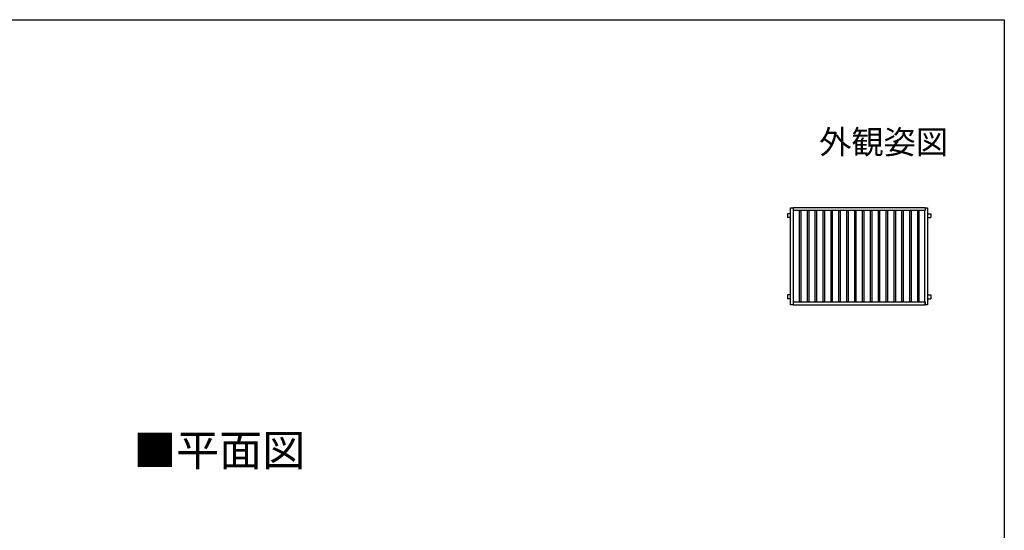
# Model space of a CAD drawing. Extents: x 0 to 990, y 0 to 1603.
# Drawn here: x 365 to 990, y 1236 to 1560 of the extents above; entities that cross this region are included whole.
import ezdxf
from ezdxf.enums import TextEntityAlignment as Align

# ---------------------------------------------------------------- set-up
doc = ezdxf.new("R2010")
doc.units = 0
for name, color, linetype in [('USER1', 3, 'CONTINUOUS'), ('YKK_A1', 4, 'CONTINUOUS'), ('YKK_ZWAK', 7, 'CONTINUOUS')]:
    doc.layers.add(name, color=color, linetype=linetype)
doc.styles.get("Standard").update_dxf_attribs({"font": 'txt', "bigfont": 'BIGFONT'})

msp = doc.modelspace()

# ---------------------------------------------------------------- linework, layer by layer
at = {"layer": 'YKK_A1', "color": 4}
for p, q in [((854.35, 1379.17), (854.35, 1440.67)), ((854.35, 1440.67), (856, 1440.67)), ((939.7, 1440.67), (856, 1440.67)), ((856, 1440.67), (856, 1438.92)), ((856, 1440.67), (856, 1438.92)), ((939.7, 1438.92), (856, 1438.92)), ((856, 1438.92), (856.1, 1438.92)), ((856.1, 1438.92), (856.1, 1380.92)), ((859.85, 1438.92), (859.85, 1380.92)), ((859.85, 1438.92), (860.85, 1438.92)), ((860.85, 1438.92), (860.85, 1380.92)), ((864.85, 1438.92), (864.85, 1380.92)), ((864.85, 1438.92), (865.85, 1438.92)), ((865.85, 1438.92), (865.85, 1380.92)), ((869.85, 1438.92), (869.85, 1380.92)), ((869.85, 1438.92), (870.85, 1438.92)), ((870.85, 1438.92), (870.85, 1380.92)), ((874.85, 1438.92), (874.85, 1380.92)), ((874.85, 1438.92), (875.85, 1438.92)), ((875.85, 1438.92), (875.85, 1380.92)), ((879.85, 1438.92), (879.85, 1380.92)), ((879.85, 1438.92), (880.85, 1438.92)), ((880.85, 1438.92), (880.85, 1380.92)), ((884.85, 1438.92), (884.85, 1380.92)), ((884.85, 1438.92), (885.85, 1438.92)), ((885.85, 1438.92), (885.85, 1380.92)), ((889.85, 1438.92), (889.85, 1380.92)), ((889.85, 1438.92), (890.85, 1438.92)), ((890.85, 1438.92), (890.85, 1380.92)), ((894.85, 1438.92), (894.85, 1380.92)), ((894.85, 1438.92), (895.85, 1438.92)), ((895.85, 1438.92), (895.85, 1380.92)), ((899.85, 1438.92), (899.85, 1380.92)), ((899.85, 1438.92), (900.85, 1438.92)), ((900.85, 1438.92), (900.85, 1380.92)), ((904.85, 1438.92), (904.85, 1380.92)), ((904.85, 1438.92), (905.85, 1438.92)), ((905.85, 1438.92), (905.85, 1380.92)), ((909.85, 1438.92), (909.85, 1380.92)), ((909.85, 1438.92), (910.85, 1438.92)), ((910.85, 1438.92), (910.85, 1380.92)), ((914.85, 1438.92), (914.85, 1380.92)), ((914.85, 1438.92), (915.85, 1438.92)), ((915.85, 1438.92), (915.85, 1380.92)), ((919.85, 1438.92), (919.85, 1380.92)), ((919.85, 1438.92), (920.85, 1438.92)), ((920.85, 1438.92), (920.85, 1380.92)), ((924.85, 1438.92), (924.85, 1380.92)), ((924.85, 1438.92), (925.85, 1438.92)), ((925.85, 1438.92), (925.85, 1380.92)), ((929.85, 1438.92), (929.85, 1380.92)), ((929.85, 1438.92), (930.85, 1438.92)), ((930.85, 1438.92), (930.85, 1380.92)), ((934.85, 1438.92), (934.85, 1380.92)), ((934.85, 1438.92), (935.85, 1438.92)), ((935.85, 1438.92), (935.85, 1380.92)), ((939.6, 1380.92), (939.6, 1438.92)), ((939.7, 1438.92), (939.6, 1438.92)), ((939.7, 1440.67), (939.7, 1438.92)), ((939.7, 1440.67), (939.7, 1438.92)), ((939.7, 1440.67), (941.35, 1440.67)), ((941.35, 1440.67), (941.35, 1379.17)), ((854.35, 1436.9), (852.4, 1436.9)), ((852.4, 1436.9), (852.4, 1434.45)), ((854.35, 1434.45), (852.4, 1434.45)), ((941.35, 1436.9), (943.3, 1436.9)), ((941.35, 1434.45), (943.3, 1434.45)), ((943.3, 1436.9), (943.3, 1434.45)), ((854.35, 1385.4), (852.4, 1385.4)), ((852.4, 1385.4), (852.4, 1382.95)), ((854.35, 1382.95), (852.4, 1382.95)), ((941.35, 1385.4), (943.3, 1385.4)), ((941.35, 1382.95), (943.3, 1382.95)), ((943.3, 1385.4), (943.3, 1382.95)), ((856, 1379.17), (854.35, 1379.17)), ((856, 1380.92), (939.7, 1380.92)), ((856, 1380.92), (856, 1379.17)), ((856.1, 1380.92), (856, 1380.92)), ((856, 1380.92), (856, 1379.17)), ((856, 1379.17), (939.7, 1379.17)), ((860.85, 1380.92), (859.85, 1380.92)), ((865.85, 1380.92), (864.85, 1380.92)), ((870.85, 1380.92), (869.85, 1380.92)), ((875.85, 1380.92), (874.85, 1380.92)), ((880.85, 1380.92), (879.85, 1380.92)), ((885.85, 1380.92), (884.85, 1380.92)), ((890.85, 1380.92), (889.85, 1380.92)), ((895.85, 1380.92), (894.85, 1380.92)), ((900.85, 1380.92), (899.85, 1380.92)), ((905.85, 1380.92), (904.85, 1380.92)), ((910.85, 1380.92), (909.85, 1380.92)), ((915.85, 1380.92), (914.85, 1380.92)), ((920.85, 1380.92), (919.85, 1380.92)), ((925.85, 1380.92), (924.85, 1380.92)), ((930.85, 1380.92), (929.85, 1380.92)), ((935.85, 1380.92), (934.85, 1380.92)), ((939.7, 1380.92), (939.6, 1380.92)), ((939.7, 1380.92), (939.7, 1379.17)), ((939.7, 1379.17), (939.7, 1380.92)), ((941.35, 1379.17), (939.7, 1379.17))]:
    msp.add_line(p, q, dxfattribs=at)
at = {"layer": 'YKK_ZWAK'}
for p, q in [((0, 1560), (990, 1560)), ((990, 1560), (990, 0))]:
    msp.add_line(p, q, dxfattribs=at)

# ---------------------------------------------------------------- texts
at = {"layer": 'USER1'}
msp.add_text('外観姿図', height=15, dxfattribs=at).set_placement((954.35, 1474.85), align=Align.RIGHT)
msp.add_text('■平面図', height=20, dxfattribs=at).set_placement((437.14, 1276.77))

doc.saveas('drawing.dxf')
